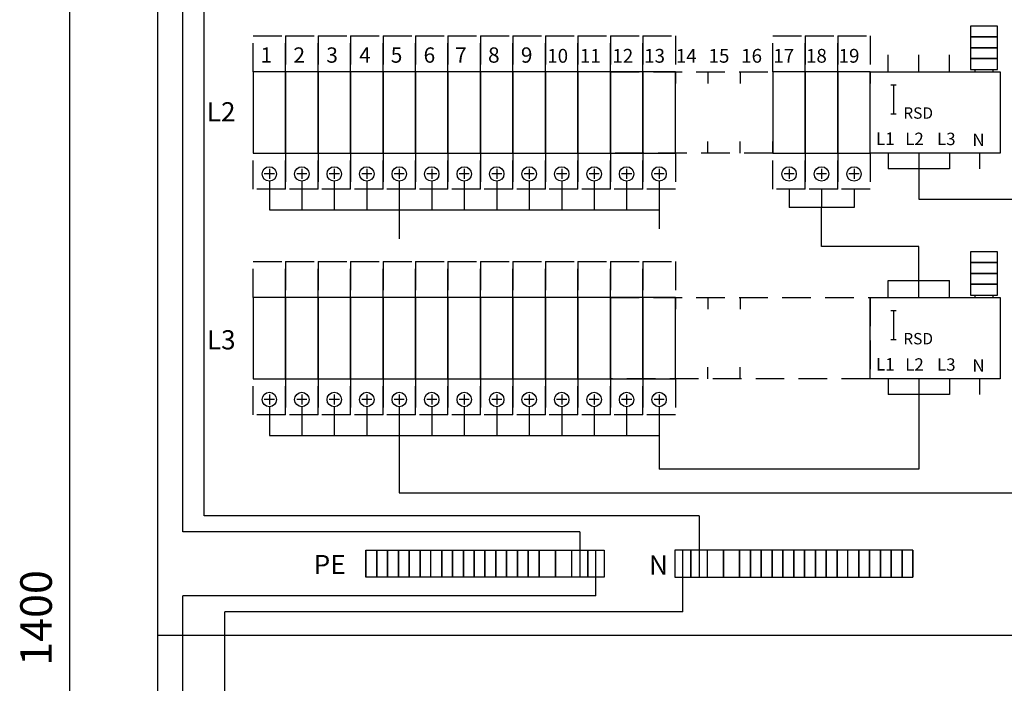
# Model space of a CAD drawing. Extents: x 0 to 5042, y 0 to 3483.
# Drawn here: x 1568 to 2113, y 2621 to 2989 of the extents above; entities that cross this region are included whole.
import ezdxf

# ---------------------------------------------------------------- set-up
doc = ezdxf.new("R2010")
doc.units = 0
doc.header["$LTSCALE"] = 63.5
doc.header["$MEASUREMENT"] = 0
doc.linetypes.add('HIDDEN', pattern=[0.375, 0.25, -0.125])
for name, color, linetype in [('EHYTV1', 1, 'CONTINUOUS'), ('EHYTV5', 5, 'CONTINUOUS'), ('KATKOV1', 1, 'HIDDEN'), ('TEXT15', 1, 'CONTINUOUS')]:
    doc.layers.add(name, color=color, linetype=linetype)
doc.styles.add('ROMANS', font='romans')
doc.styles.get("Standard").update_dxf_attribs({"font": 'fiso'})

msp = doc.modelspace()

# ---------------------------------------------------------------- linework, layer by layer
at = {"layer": 'EHYTV1'}
for p, q in [((1595.37, 1975.13), (1595.37, 3340.13)), ((1657.89, 2705.38), (1657.89, 3289.54)), ((1669.73, 2714.28), (1669.73, 3274.77)), ((2109.42, 2985.54), (2094.42, 2985.54)), ((2094.42, 2985.54), (2094.42, 2979.54)), ((2109.42, 2979.54), (2109.42, 2985.54)), ((2094.42, 2979.54), (2109.42, 2979.54)), ((2109.42, 2979.54), (2094.42, 2979.54)), ((2094.42, 2979.54), (2094.42, 2973.54)), ((2109.42, 2973.54), (2109.42, 2979.54)), ((2048.92, 2960.13), (2048.92, 2969.62)), ((2065.92, 2960.13), (2065.92, 2969.62)), ((2082.92, 2960.13), (2082.92, 2969.62)), ((2109.42, 2973.54), (2094.42, 2973.54)), ((2094.42, 2973.54), (2094.42, 2967.54)), ((2094.42, 2973.54), (2109.42, 2973.54)), ((2109.42, 2967.54), (2109.42, 2973.54)), ((2109.42, 2967.54), (2094.42, 2967.54)), ((2094.42, 2967.54), (2094.42, 2961.54)), ((2094.42, 2967.54), (2109.42, 2967.54)), ((2109.42, 2961.54), (2109.42, 2967.54)), ((1714.91, 2960.13), (1696.92, 2960.13)), ((1696.92, 2960.13), (1696.92, 2915.13)), ((1714.91, 2915.13), (1714.91, 2960.13)), ((1732.91, 2960.13), (1714.92, 2960.13)), ((1714.92, 2960.13), (1714.92, 2915.13)), ((1732.91, 2915.13), (1732.91, 2960.13)), ((1750.91, 2960.13), (1732.92, 2960.13)), ((1732.92, 2960.13), (1732.92, 2915.13)), ((1750.91, 2915.13), (1750.91, 2960.13)), ((1768.91, 2960.13), (1750.92, 2960.13)), ((1750.92, 2960.13), (1750.92, 2915.13)), ((1768.91, 2915.13), (1768.91, 2960.13)), ((1786.91, 2960.13), (1768.92, 2960.13)), ((1768.92, 2960.13), (1768.92, 2915.13)), ((1786.91, 2915.13), (1786.91, 2960.13)), ((1804.91, 2960.13), (1786.92, 2960.13)), ((1786.92, 2960.13), (1786.92, 2915.13)), ((1804.91, 2915.13), (1804.91, 2960.13)), ((1822.91, 2960.13), (1804.91, 2960.13)), ((1804.91, 2960.13), (1804.91, 2915.13)), ((1822.91, 2915.13), (1822.91, 2960.13)), ((1840.92, 2960.13), (1822.92, 2960.13)), ((1822.92, 2960.13), (1822.92, 2915.13)), ((1840.92, 2915.13), (1840.92, 2960.13)), ((1858.92, 2960.13), (1840.92, 2960.13)), ((1840.92, 2960.13), (1840.92, 2915.13)), ((1858.92, 2915.13), (1858.92, 2960.13)), ((1876.92, 2960.13), (1858.92, 2960.13)), ((1858.92, 2960.13), (1858.92, 2915.13)), ((1894.92, 2960.13), (1876.92, 2960.13)), ((1876.92, 2960.13), (1876.92, 2915.13)), ((1876.92, 2915.13), (1876.92, 2960.13)), ((1894.92, 2915.13), (1894.92, 2960.13)), ((1912.91, 2960.13), (1894.92, 2960.13)), ((1894.92, 2960.13), (1894.92, 2915.13)), ((1912.91, 2915.13), (1912.91, 2960.13)), ((1930.91, 2960.13), (1912.92, 2960.13)), ((1912.92, 2960.13), (1912.92, 2915.13)), ((1930.91, 2960.13), (1930.91, 2953.62)), ((1930.91, 2915.13), (1930.91, 2960.13)), ((1948.91, 2960.13), (1948.91, 2953.62)), ((1966.91, 2960.13), (1966.91, 2953.62)), ((1984.92, 2960.13), (1984.92, 2953.62)), ((2002.92, 2960.13), (1984.92, 2960.13)), ((1984.92, 2960.13), (1984.92, 2915.13)), ((2002.92, 2960.13), (2002.92, 2953.62)), ((2020.92, 2960.13), (2002.92, 2960.13)), ((2002.92, 2960.13), (2002.92, 2915.13)), ((2002.92, 2915.13), (2002.92, 2960.13)), ((2020.92, 2960.13), (2020.92, 2953.62)), ((2038.92, 2960.13), (2020.92, 2960.13)), ((2020.92, 2960.13), (2020.92, 2915.13)), ((2020.92, 2915.13), (2020.92, 2960.13)), ((2038.92, 2960.13), (2038.92, 2953.62)), ((2038.92, 2960.13), (2110.92, 2960.13)), ((2038.92, 2915.13), (2038.92, 2960.13)), ((2038.92, 2915.13), (2038.92, 2960.13)), ((2094.42, 2961.54), (2109.42, 2961.54)), ((2096.92, 2961.54), (2096.92, 2960.13)), ((2106.92, 2961.54), (2106.92, 2960.13)), ((2110.92, 2960.13), (2110.92, 2915.13)), ((2051.79, 2952.93), (2051.79, 2936.93)), ((1912.91, 2915.13), (1912.91, 2921.64)), ((1930.91, 2915.13), (1930.91, 2921.64)), ((1948.91, 2915.13), (1948.91, 2921.64)), ((1966.91, 2915.13), (1966.91, 2921.64)), ((1984.92, 2915.13), (1984.92, 2921.64)), ((2002.92, 2915.13), (2002.92, 2921.64)), ((2020.92, 2915.13), (2020.92, 2921.64)), ((2038.92, 2915.13), (2038.92, 2921.64)), ((1696.92, 2915.13), (1714.91, 2915.13)), ((1714.92, 2915.13), (1732.91, 2915.13)), ((1732.92, 2915.13), (1750.91, 2915.13)), ((1750.92, 2915.13), (1768.91, 2915.13)), ((1768.92, 2915.13), (1786.91, 2915.13)), ((1786.92, 2915.13), (1804.91, 2915.13)), ((1804.91, 2915.13), (1822.91, 2915.13)), ((1822.92, 2915.13), (1840.92, 2915.13)), ((1840.92, 2915.13), (1858.92, 2915.13)), ((1858.92, 2915.13), (1876.92, 2915.13)), ((1876.92, 2915.13), (1894.92, 2915.13)), ((1894.92, 2915.13), (1912.91, 2915.13)), ((1912.92, 2915.13), (1930.91, 2915.13)), ((1984.92, 2915.13), (2002.92, 2915.13)), ((2002.92, 2915.13), (2020.92, 2915.13)), ((2020.92, 2915.13), (2038.92, 2915.13)), ((2110.92, 2915.13), (2038.92, 2915.13)), ((2048.92, 2915.13), (2048.92, 2906.41)), ((2065.92, 2915.13), (2065.92, 2906.41)), ((2082.92, 2915.13), (2082.92, 2906.41)), ((2099.52, 2915.13), (2099.52, 2906.41)), ((1708.71, 2903.63), (1703.11, 2903.63)), ((1705.91, 2906.43), (1705.91, 2900.83)), ((1726.71, 2903.63), (1721.11, 2903.63)), ((1723.91, 2906.43), (1723.91, 2900.83)), ((1744.71, 2903.63), (1739.11, 2903.63)), ((1741.91, 2906.43), (1741.91, 2900.83)), ((1762.71, 2903.63), (1757.11, 2903.63)), ((1759.91, 2906.43), (1759.91, 2900.83)), ((1780.71, 2903.63), (1775.11, 2903.63)), ((1777.91, 2906.43), (1777.91, 2900.83)), ((1798.71, 2903.63), (1793.11, 2903.63)), ((1795.91, 2906.43), (1795.91, 2900.83)), ((1816.71, 2903.63), (1811.11, 2903.63)), ((1813.91, 2906.43), (1813.91, 2900.83)), ((1834.72, 2903.63), (1829.12, 2903.63)), ((1831.92, 2906.43), (1831.92, 2900.83)), ((1852.72, 2903.63), (1847.12, 2903.63)), ((1849.92, 2906.43), (1849.92, 2900.83)), ((1870.72, 2903.63), (1865.12, 2903.63)), ((1867.92, 2906.43), (1867.92, 2900.83)), ((1888.72, 2903.63), (1883.12, 2903.63)), ((1885.92, 2906.43), (1885.92, 2900.83)), ((1906.71, 2903.63), (1901.11, 2903.63)), ((1903.91, 2906.43), (1903.91, 2900.83)), ((1924.71, 2903.63), (1919.11, 2903.63)), ((1921.91, 2906.43), (1921.91, 2900.83)), ((1996.72, 2903.63), (1991.12, 2903.63)), ((1993.92, 2906.43), (1993.92, 2900.83)), ((2014.72, 2903.63), (2009.12, 2903.63)), ((2011.92, 2906.43), (2011.92, 2900.83)), ((2032.72, 2903.63), (2027.12, 2903.63)), ((2029.92, 2906.43), (2029.92, 2900.83)), ((2082.92, 2906.41), (2048.92, 2906.41)), ((2065.92, 2906.41), (2065.92, 2889.72)), ((1705.91, 2899.63), (1705.91, 2883.78)), ((1723.91, 2899.63), (1723.91, 2883.78)), ((1741.91, 2899.63), (1741.91, 2883.78)), ((1759.91, 2899.63), (1759.91, 2883.78)), ((1777.91, 2899.63), (1777.91, 2883.78)), ((1795.91, 2899.63), (1795.91, 2883.78)), ((1813.91, 2899.63), (1813.91, 2883.78)), ((1831.91, 2899.63), (1831.91, 2883.78)), ((1849.91, 2899.63), (1849.91, 2883.78)), ((1867.91, 2899.63), (1867.91, 2883.78)), ((1885.91, 2899.63), (1885.91, 2883.78)), ((1903.91, 2899.63), (1903.91, 2883.78)), ((1921.91, 2899.63), (1921.91, 2883.78)), ((1993.92, 2895.13), (1993.92, 2885.07)), ((2011.92, 2895.13), (2011.92, 2885.07)), ((2029.92, 2895.13), (2029.92, 2885.07)), ((2065.92, 2889.72), (2122.95, 2889.72)), ((1705.91, 2883.78), (1921.91, 2883.78)), ((1777.91, 2883.78), (1777.91, 2867.57)), ((1921.91, 2883.78), (1921.91, 2873.15)), ((2029.92, 2885.07), (1993.92, 2885.07)), ((2011.92, 2863.47), (2011.92, 2885.07)), ((2065.92, 2863.47), (2011.92, 2863.47)), ((2065.92, 2844.62), (2065.92, 2863.47)), ((2109.42, 2860.54), (2094.42, 2860.54)), ((2094.42, 2860.54), (2094.42, 2854.54)), ((2109.42, 2854.54), (2109.42, 2860.54)), ((2094.42, 2854.54), (2109.42, 2854.54)), ((2109.42, 2854.54), (2094.42, 2854.54)), ((2094.42, 2854.54), (2094.42, 2848.54)), ((2109.42, 2848.54), (2109.42, 2854.54)), ((2109.42, 2848.54), (2094.42, 2848.54)), ((2094.42, 2848.54), (2094.42, 2842.54)), ((2094.42, 2848.54), (2109.42, 2848.54)), ((2109.42, 2842.54), (2109.42, 2848.54)), ((2048.92, 2844.62), (2082.92, 2844.62)), ((2048.92, 2835.13), (2048.92, 2844.62)), ((2065.92, 2835.13), (2065.92, 2844.62)), ((2082.92, 2835.13), (2082.92, 2844.62)), ((2109.42, 2842.54), (2094.42, 2842.54)), ((2094.42, 2842.54), (2094.42, 2836.54)), ((2094.42, 2842.54), (2109.42, 2842.54)), ((2109.42, 2836.54), (2109.42, 2842.54)), ((1714.91, 2835.13), (1696.92, 2835.13)), ((1696.92, 2835.13), (1696.92, 2790.13)), ((1714.91, 2790.13), (1714.91, 2835.13)), ((1732.91, 2835.13), (1714.92, 2835.13)), ((1714.92, 2835.13), (1714.92, 2790.13)), ((1732.91, 2790.13), (1732.91, 2835.13)), ((1750.91, 2835.13), (1732.92, 2835.13)), ((1732.92, 2835.13), (1732.92, 2790.13)), ((1750.91, 2790.13), (1750.91, 2835.13)), ((1768.91, 2835.13), (1750.92, 2835.13)), ((1750.92, 2835.13), (1750.92, 2790.13)), ((1768.91, 2790.13), (1768.91, 2835.13)), ((1786.91, 2835.13), (1768.92, 2835.13)), ((1768.92, 2835.13), (1768.92, 2790.13)), ((1786.91, 2790.13), (1786.91, 2835.13)), ((1804.91, 2835.13), (1786.92, 2835.13)), ((1786.92, 2835.13), (1786.92, 2790.13)), ((1804.91, 2790.13), (1804.91, 2835.13)), ((1822.91, 2835.13), (1804.91, 2835.13)), ((1804.91, 2835.13), (1804.91, 2790.13)), ((1822.91, 2790.13), (1822.91, 2835.13)), ((1840.92, 2835.13), (1822.92, 2835.13)), ((1822.92, 2835.13), (1822.92, 2790.13)), ((1858.92, 2835.13), (1840.92, 2835.13)), ((1840.92, 2835.13), (1840.92, 2790.13)), ((1840.92, 2790.13), (1840.92, 2835.13)), ((1858.92, 2790.13), (1858.92, 2835.13)), ((1876.92, 2835.13), (1858.92, 2835.13)), ((1858.92, 2835.13), (1858.92, 2790.13)), ((1876.92, 2790.13), (1876.92, 2835.13)), ((1894.92, 2835.13), (1876.92, 2835.13)), ((1876.92, 2835.13), (1876.92, 2790.13)), ((1912.91, 2835.13), (1894.92, 2835.13)), ((1894.92, 2835.13), (1894.92, 2790.13)), ((1894.92, 2790.13), (1894.92, 2835.13)), ((1912.91, 2790.13), (1912.91, 2835.13)), ((1930.91, 2835.13), (1912.92, 2835.13)), ((1912.92, 2835.13), (1912.92, 2790.13)), ((1930.91, 2835.13), (1930.91, 2828.62)), ((1930.91, 2790.13), (1930.91, 2835.13)), ((1948.91, 2835.13), (1948.91, 2828.62)), ((1966.91, 2835.13), (1966.91, 2828.62)), ((2038.92, 2835.13), (2110.92, 2835.13)), ((2038.92, 2790.13), (2038.92, 2835.13)), ((2094.42, 2836.54), (2109.42, 2836.54)), ((2096.92, 2836.54), (2096.92, 2835.13)), ((2106.92, 2836.54), (2106.92, 2835.13)), ((2110.92, 2835.13), (2110.92, 2790.13)), ((2051.79, 2827.93), (2051.79, 2811.93)), ((1912.91, 2790.13), (1912.91, 2796.64)), ((1930.91, 2790.13), (1930.91, 2796.64)), ((1948.91, 2790.13), (1948.91, 2796.64)), ((1966.91, 2790.13), (1966.91, 2796.64)), ((1696.92, 2790.13), (1714.91, 2790.13)), ((1714.92, 2790.13), (1732.91, 2790.13)), ((1732.92, 2790.13), (1750.91, 2790.13)), ((1750.92, 2790.13), (1768.91, 2790.13)), ((1768.92, 2790.13), (1786.91, 2790.13)), ((1786.92, 2790.13), (1804.91, 2790.13)), ((1804.91, 2790.13), (1822.91, 2790.13)), ((1822.92, 2790.13), (1840.92, 2790.13)), ((1840.92, 2790.13), (1858.92, 2790.13)), ((1858.92, 2790.13), (1876.92, 2790.13)), ((1876.92, 2790.13), (1894.92, 2790.13)), ((1894.92, 2790.13), (1912.91, 2790.13)), ((1912.92, 2790.13), (1930.91, 2790.13)), ((2110.92, 2790.13), (2038.92, 2790.13)), ((2048.92, 2790.13), (2048.92, 2781.41)), ((2065.92, 2790.13), (2065.92, 2781.41)), ((2082.92, 2790.13), (2082.92, 2781.41)), ((2099.52, 2790.13), (2099.52, 2781.41)), ((1708.71, 2778.63), (1703.11, 2778.63)), ((1705.91, 2781.43), (1705.91, 2775.83)), ((1726.71, 2778.63), (1721.11, 2778.63)), ((1723.91, 2781.43), (1723.91, 2775.83)), ((1744.71, 2778.63), (1739.11, 2778.63)), ((1741.91, 2781.43), (1741.91, 2775.83)), ((1762.71, 2778.63), (1757.11, 2778.63)), ((1759.91, 2781.43), (1759.91, 2775.83)), ((1780.71, 2778.63), (1775.11, 2778.63)), ((1777.91, 2781.43), (1777.91, 2775.83)), ((1798.71, 2778.63), (1793.11, 2778.63)), ((1795.91, 2781.43), (1795.91, 2775.83)), ((1816.71, 2778.63), (1811.11, 2778.63)), ((1813.91, 2781.43), (1813.91, 2775.83)), ((1834.72, 2778.63), (1829.12, 2778.63)), ((1831.92, 2781.43), (1831.92, 2775.83)), ((1852.72, 2778.63), (1847.12, 2778.63)), ((1849.92, 2781.43), (1849.92, 2775.83)), ((1870.72, 2778.63), (1865.12, 2778.63)), ((1867.92, 2781.43), (1867.92, 2775.83)), ((1888.72, 2778.63), (1883.12, 2778.63)), ((1885.92, 2781.43), (1885.92, 2775.83)), ((1906.71, 2778.63), (1901.11, 2778.63)), ((1903.91, 2781.43), (1903.91, 2775.83)), ((1924.71, 2778.63), (1919.11, 2778.63)), ((1921.91, 2781.43), (1921.91, 2775.83)), ((2082.92, 2781.41), (2048.92, 2781.41)), ((2065.92, 2781.41), (2065.92, 2740.15)), ((1705.91, 2774.63), (1705.91, 2758.78)), ((1723.91, 2774.63), (1723.91, 2758.78)), ((1741.91, 2774.63), (1741.91, 2758.78)), ((1759.91, 2774.63), (1759.91, 2758.78)), ((1777.91, 2774.63), (1777.91, 2758.78)), ((1795.91, 2774.63), (1795.91, 2758.78)), ((1813.91, 2774.63), (1813.91, 2758.78)), ((1831.91, 2774.63), (1831.91, 2758.78)), ((1849.91, 2774.63), (1849.91, 2758.78)), ((1867.91, 2774.63), (1867.91, 2758.78)), ((1885.91, 2774.63), (1885.91, 2758.78)), ((1903.91, 2774.63), (1903.91, 2758.78)), ((1921.91, 2774.63), (1921.91, 2758.78)), ((1705.91, 2758.78), (1921.91, 2758.78)), ((1777.91, 2758.78), (1777.91, 2726.95)), ((1921.91, 2758.78), (1921.91, 2740.15)), ((2065.92, 2740.15), (1921.91, 2740.15)), ((1777.91, 2726.95), (2140.93, 2726.95)), ((1944.05, 2714.28), (1669.73, 2714.28)), ((1944.05, 2714.28), (1944.05, 2680.15)), ((1877.92, 2705.38), (1657.89, 2705.38)), ((1877.92, 2705.38), (1877.92, 2680.15)), ((1759.42, 2695.15), (1765.42, 2695.15)), ((1759.42, 2695.15), (1759.42, 2680.15)), ((1759.42, 2680.15), (1759.42, 2695.15)), ((1765.42, 2695.15), (1771.42, 2695.15)), ((1765.42, 2680.15), (1765.42, 2695.15)), ((1765.42, 2695.15), (1765.42, 2680.15)), ((1771.42, 2695.15), (1777.42, 2695.15)), ((1771.42, 2680.15), (1771.42, 2695.15)), ((1771.42, 2695.15), (1771.42, 2680.15)), ((1777.42, 2695.15), (1783.42, 2695.15)), ((1777.42, 2680.15), (1777.42, 2695.15)), ((1777.42, 2695.15), (1777.42, 2680.15)), ((1783.42, 2695.15), (1789.42, 2695.15)), ((1783.42, 2695.15), (1783.42, 2680.15)), ((1783.42, 2680.15), (1783.42, 2695.15)), ((1789.42, 2695.15), (1789.42, 2680.15)), ((1789.42, 2680.15), (1789.42, 2695.15)), ((1789.42, 2695.15), (1795.42, 2695.15)), ((1795.42, 2695.15), (1801.42, 2695.15)), ((1795.42, 2680.15), (1795.42, 2695.15)), ((1801.42, 2695.15), (1807.42, 2695.15)), ((1801.42, 2695.15), (1801.42, 2680.15)), ((1801.42, 2680.15), (1801.42, 2695.15)), ((1807.42, 2695.15), (1813.42, 2695.15)), ((1807.42, 2695.15), (1807.42, 2680.15)), ((1807.42, 2680.15), (1807.42, 2695.15)), ((1813.42, 2695.15), (1819.42, 2695.15)), ((1813.42, 2695.15), (1813.42, 2680.15)), ((1813.42, 2680.15), (1813.42, 2695.15)), ((1819.42, 2695.15), (1825.42, 2695.15)), ((1819.42, 2695.15), (1819.42, 2680.15)), ((1819.42, 2680.15), (1819.42, 2695.15)), ((1825.42, 2695.15), (1831.42, 2695.15)), ((1825.42, 2695.15), (1825.42, 2680.15)), ((1825.42, 2680.15), (1825.42, 2695.15)), ((1831.42, 2695.15), (1837.42, 2695.15)), ((1831.42, 2695.15), (1831.42, 2680.15)), ((1831.42, 2680.15), (1831.42, 2695.15)), ((1837.42, 2695.15), (1837.42, 2680.15)), ((1837.42, 2680.15), (1837.42, 2695.15)), ((1837.42, 2695.15), (1843.42, 2695.15)), ((1843.42, 2695.15), (1849.42, 2695.15)), ((1843.42, 2680.15), (1843.42, 2695.15)), ((1843.42, 2695.15), (1843.42, 2680.15)), ((1849.42, 2695.15), (1855.42, 2695.15)), ((1849.42, 2680.15), (1849.42, 2695.15)), ((1849.42, 2695.15), (1849.42, 2680.15)), ((1855.42, 2695.15), (1864.42, 2695.15)), ((1855.42, 2695.15), (1855.42, 2680.15)), ((1855.42, 2680.15), (1855.42, 2695.15)), ((1864.42, 2695.15), (1873.42, 2695.15)), ((1864.42, 2680.15), (1864.42, 2695.15)), ((1864.42, 2695.15), (1864.42, 2680.15)), ((1873.42, 2695.15), (1882.42, 2695.15)), ((1873.42, 2695.15), (1873.42, 2680.15)), ((1882.42, 2695.15), (1882.42, 2680.15)), ((1882.42, 2680.15), (1882.42, 2695.15)), ((1882.42, 2695.15), (1891.42, 2695.15)), ((1886.92, 2669.92), (1886.92, 2695.15)), ((1891.42, 2695.15), (1891.42, 2680.15)), ((1930.55, 2695.15), (1930.55, 2680.15)), ((1939.55, 2695.15), (1930.55, 2695.15)), ((1935.05, 2661.02), (1935.05, 2695.15)), ((1948.55, 2695.15), (1939.55, 2695.15)), ((1939.55, 2695.15), (1939.55, 2680.15)), ((1939.55, 2680.15), (1939.55, 2695.15)), ((1957.55, 2695.15), (1948.55, 2695.15)), ((1948.55, 2695.15), (1948.55, 2680.15)), ((1966.55, 2695.15), (1957.55, 2695.15)), ((1957.55, 2680.15), (1957.55, 2695.15)), ((1957.55, 2695.15), (1957.55, 2680.15)), ((1972.55, 2695.15), (1966.55, 2695.15)), ((1966.55, 2695.15), (1966.55, 2680.15)), ((1966.55, 2680.15), (1966.55, 2695.15)), ((1978.55, 2695.15), (1972.55, 2695.15)), ((1972.55, 2680.15), (1972.55, 2695.15)), ((1972.55, 2695.15), (1972.55, 2680.15)), ((1978.55, 2680.15), (1978.55, 2695.15)), ((1978.55, 2695.15), (1978.55, 2680.15)), ((1984.55, 2695.15), (1978.55, 2695.15)), ((1990.55, 2695.15), (1984.55, 2695.15)), ((1984.55, 2695.15), (1984.55, 2680.15)), ((1984.55, 2680.15), (1984.55, 2695.15)), ((1996.55, 2695.15), (1990.55, 2695.15)), ((1990.55, 2695.15), (1990.55, 2680.15)), ((1990.55, 2680.15), (1990.55, 2695.15)), ((2002.55, 2695.15), (1996.55, 2695.15)), ((1996.55, 2695.15), (1996.55, 2680.15)), ((1996.55, 2680.15), (1996.55, 2695.15)), ((2008.55, 2695.15), (2002.55, 2695.15)), ((2002.55, 2695.15), (2002.55, 2680.15)), ((2002.55, 2680.15), (2002.55, 2695.15)), ((2014.55, 2695.15), (2008.55, 2695.15)), ((2008.55, 2695.15), (2008.55, 2680.15)), ((2008.55, 2680.15), (2008.55, 2695.15)), ((2020.55, 2695.15), (2014.55, 2695.15)), ((2014.55, 2695.15), (2014.55, 2680.15)), ((2014.55, 2680.15), (2014.55, 2695.15)), ((2026.55, 2695.15), (2020.55, 2695.15)), ((2020.55, 2695.15), (2020.55, 2680.15)), ((2020.55, 2680.15), (2020.55, 2695.15)), ((2026.55, 2680.15), (2026.55, 2695.15)), ((2032.55, 2695.15), (2026.55, 2695.15)), ((2038.55, 2695.15), (2032.55, 2695.15)), ((2032.55, 2695.15), (2032.55, 2680.15)), ((2032.55, 2680.15), (2032.55, 2695.15)), ((2044.55, 2695.15), (2038.55, 2695.15)), ((2038.55, 2695.15), (2038.55, 2680.15)), ((2038.55, 2680.15), (2038.55, 2695.15)), ((2050.55, 2695.15), (2044.55, 2695.15)), ((2044.55, 2680.15), (2044.55, 2695.15)), ((2044.55, 2695.15), (2044.55, 2680.15)), ((2056.55, 2695.15), (2050.55, 2695.15)), ((2050.55, 2680.15), (2050.55, 2695.15)), ((2050.55, 2695.15), (2050.55, 2680.15)), ((2062.55, 2695.15), (2056.55, 2695.15)), ((2056.55, 2680.15), (2056.55, 2695.15)), ((2056.55, 2695.15), (2056.55, 2680.15)), ((2062.55, 2695.15), (2062.55, 2680.15)), ((2062.55, 2680.15), (2062.55, 2695.15)), ((1765.42, 2680.15), (1759.42, 2680.15)), ((1771.42, 2680.15), (1765.42, 2680.15)), ((1777.42, 2680.15), (1771.42, 2680.15)), ((1783.42, 2680.15), (1777.42, 2680.15)), ((1789.42, 2680.15), (1783.42, 2680.15)), ((1795.42, 2680.15), (1789.42, 2680.15)), ((1801.42, 2680.15), (1795.42, 2680.15)), ((1807.42, 2680.15), (1801.42, 2680.15)), ((1813.42, 2680.15), (1807.42, 2680.15)), ((1819.42, 2680.15), (1813.42, 2680.15)), ((1825.42, 2680.15), (1819.42, 2680.15)), ((1831.42, 2680.15), (1825.42, 2680.15)), ((1837.42, 2680.15), (1831.42, 2680.15)), ((1843.42, 2680.15), (1837.42, 2680.15)), ((1849.42, 2680.15), (1843.42, 2680.15)), ((1855.42, 2680.15), (1849.42, 2680.15)), ((1864.42, 2680.15), (1855.42, 2680.15)), ((1873.42, 2680.15), (1864.42, 2680.15)), ((1882.42, 2680.15), (1873.42, 2680.15)), ((1891.42, 2680.15), (1882.42, 2680.15)), ((1930.55, 2680.15), (1939.55, 2680.15)), ((1939.55, 2680.15), (1948.55, 2680.15)), ((1948.55, 2680.15), (1957.55, 2680.15)), ((1957.55, 2680.15), (1966.55, 2680.15)), ((1966.55, 2680.15), (1972.55, 2680.15)), ((1972.55, 2680.15), (1978.55, 2680.15)), ((1978.55, 2680.15), (1984.55, 2680.15)), ((1984.55, 2680.15), (1990.55, 2680.15)), ((1990.55, 2680.15), (1996.55, 2680.15)), ((1996.55, 2680.15), (2002.55, 2680.15)), ((2002.55, 2680.15), (2008.55, 2680.15)), ((2008.55, 2680.15), (2014.55, 2680.15)), ((2014.55, 2680.15), (2020.55, 2680.15)), ((2020.55, 2680.15), (2026.55, 2680.15)), ((2026.55, 2680.15), (2032.55, 2680.15)), ((2032.55, 2680.15), (2038.55, 2680.15)), ((2038.55, 2680.15), (2044.55, 2680.15)), ((2044.55, 2680.15), (2050.55, 2680.15)), ((2050.55, 2680.15), (2056.55, 2680.15)), ((2056.55, 2680.15), (2062.55, 2680.15)), ((1657.89, 2024.37), (1657.89, 2669.92)), ((1886.92, 2669.92), (1657.89, 2669.92)), ((1681.28, 2099.31), (1681.28, 2661.02)), ((1935.05, 2661.02), (1681.28, 2661.02)), ((1643.92, 2648.03), (2163.92, 2648.03))]:
    msp.add_line(p, q, dxfattribs=at)
for centre in [(1705.91, 2903.63), (1723.91, 2903.63), (1741.91, 2903.63), (1759.91, 2903.63), (1777.91, 2903.63), (1795.91, 2903.63), (1813.91, 2903.63), (1831.92, 2903.63), (1849.92, 2903.63), (1867.92, 2903.63), (1885.92, 2903.63), (1903.91, 2903.63), (1921.91, 2903.63), (1993.92, 2903.63), (2011.92, 2903.63), (2029.92, 2903.63), (1705.91, 2778.63), (1723.91, 2778.63), (1741.91, 2778.63), (1759.91, 2778.63), (1777.91, 2778.63), (1795.91, 2778.63), (1813.91, 2778.63), (1831.92, 2778.63), (1849.92, 2778.63), (1867.92, 2778.63), (1885.92, 2778.63), (1903.91, 2778.63), (1921.91, 2778.63)]:
    msp.add_circle(centre, 4, dxfattribs=at)
at = {"layer": 'EHYTV5'}
msp.add_line((1643.92, 3357.63), (1643.92, 1957.63), dxfattribs=at)
at = {"layer": 'KATKOV1'}
for p, q in [((1696.92, 2960.13), (1696.92, 2980.13)), ((1696.92, 2980.13), (1714.91, 2980.13)), ((1714.91, 2980.13), (1714.91, 2960.13)), ((1714.92, 2960.13), (1714.92, 2980.13)), ((1714.92, 2980.13), (1732.91, 2980.13)), ((1732.91, 2980.13), (1732.91, 2960.13)), ((1732.92, 2960.13), (1732.92, 2980.13)), ((1732.92, 2980.13), (1750.91, 2980.13)), ((1750.91, 2980.13), (1750.91, 2960.13)), ((1750.92, 2960.13), (1750.92, 2980.13)), ((1750.92, 2980.13), (1768.91, 2980.13)), ((1768.91, 2980.13), (1768.91, 2960.13)), ((1768.92, 2960.13), (1768.92, 2980.13)), ((1768.92, 2980.13), (1786.91, 2980.13)), ((1786.91, 2980.13), (1786.91, 2960.13)), ((1786.92, 2960.13), (1786.92, 2980.13)), ((1786.92, 2980.13), (1804.91, 2980.13)), ((1804.91, 2980.13), (1804.91, 2960.13)), ((1804.91, 2960.13), (1804.91, 2980.13)), ((1804.91, 2980.13), (1822.91, 2980.13)), ((1822.91, 2980.13), (1822.91, 2960.13)), ((1822.92, 2960.13), (1822.92, 2980.13)), ((1822.92, 2980.13), (1840.92, 2980.13)), ((1840.92, 2980.13), (1840.92, 2960.13)), ((1840.92, 2960.13), (1840.92, 2980.13)), ((1840.92, 2980.13), (1858.92, 2980.13)), ((1858.92, 2980.13), (1858.92, 2960.13)), ((1858.92, 2960.13), (1858.92, 2980.13)), ((1858.92, 2980.13), (1876.92, 2980.13)), ((1876.92, 2960.13), (1876.92, 2980.13)), ((1876.92, 2980.13), (1894.92, 2980.13)), ((1876.92, 2980.13), (1876.92, 2960.13)), ((1894.92, 2960.13), (1894.92, 2980.13)), ((1894.92, 2980.13), (1912.91, 2980.13)), ((1894.92, 2980.13), (1894.92, 2960.13)), ((1912.91, 2980.13), (1912.91, 2960.13)), ((1912.92, 2960.13), (1912.92, 2980.13)), ((1912.92, 2980.13), (1930.91, 2980.13)), ((1930.91, 2980.13), (1930.91, 2960.13)), ((1984.92, 2960.13), (1984.92, 2980.13)), ((1984.92, 2980.13), (2002.92, 2980.13)), ((2002.92, 2960.13), (2002.92, 2980.13)), ((2002.92, 2980.13), (2020.92, 2980.13)), ((2002.92, 2980.13), (2002.92, 2960.13)), ((2020.92, 2960.13), (2020.92, 2980.13)), ((2020.92, 2980.13), (2038.92, 2980.13)), ((2020.92, 2980.13), (2020.92, 2960.13)), ((2038.92, 2980.13), (2038.92, 2960.13)), ((1714.91, 2960.13), (1696.92, 2960.13)), ((1732.91, 2960.13), (1714.92, 2960.13)), ((1750.91, 2960.13), (1732.92, 2960.13)), ((1768.91, 2960.13), (1750.92, 2960.13)), ((1786.91, 2960.13), (1768.92, 2960.13)), ((1804.91, 2960.13), (1786.92, 2960.13)), ((1822.91, 2960.13), (1804.91, 2960.13)), ((1840.92, 2960.13), (1822.92, 2960.13)), ((1858.92, 2960.13), (1840.92, 2960.13)), ((1876.92, 2960.13), (1858.92, 2960.13)), ((1894.92, 2960.13), (1876.92, 2960.13)), ((1894.91, 2915.13), (1894.91, 2960.13)), ((1894.91, 2960.13), (1984.92, 2960.13)), ((1912.91, 2960.13), (1894.92, 2960.13)), ((1930.91, 2960.13), (1912.92, 2960.13)), ((1984.92, 2960.13), (1984.92, 2915.13)), ((2002.92, 2960.13), (1984.92, 2960.13)), ((2020.92, 2960.13), (2002.92, 2960.13)), ((2038.92, 2960.13), (2020.92, 2960.13)), ((2050.37, 2952.93), (2053.2, 2952.93)), ((2050.37, 2936.93), (2053.2, 2936.93)), ((1696.92, 2895.13), (1696.92, 2915.13)), ((1696.92, 2915.13), (1714.91, 2915.13)), ((1714.91, 2915.13), (1714.91, 2895.13)), ((1714.92, 2895.13), (1714.92, 2915.13)), ((1714.92, 2915.13), (1732.91, 2915.13)), ((1732.91, 2915.13), (1732.91, 2895.13)), ((1732.92, 2895.13), (1732.92, 2915.13)), ((1732.92, 2915.13), (1750.91, 2915.13)), ((1750.91, 2915.13), (1750.91, 2895.13)), ((1750.92, 2895.13), (1750.92, 2915.13)), ((1750.92, 2915.13), (1768.91, 2915.13)), ((1768.91, 2915.13), (1768.91, 2895.13)), ((1768.92, 2895.13), (1768.92, 2915.13)), ((1768.92, 2915.13), (1786.91, 2915.13)), ((1786.91, 2915.13), (1786.91, 2895.13)), ((1786.92, 2895.13), (1786.92, 2915.13)), ((1786.92, 2915.13), (1804.91, 2915.13)), ((1804.91, 2915.13), (1804.91, 2895.13)), ((1804.91, 2895.13), (1804.91, 2915.13)), ((1804.91, 2915.13), (1822.91, 2915.13)), ((1822.91, 2915.13), (1822.91, 2895.13)), ((1822.92, 2895.13), (1822.92, 2915.13)), ((1822.92, 2915.13), (1840.92, 2915.13)), ((1840.92, 2915.13), (1840.92, 2895.13)), ((1840.92, 2895.13), (1840.92, 2915.13)), ((1840.92, 2915.13), (1858.92, 2915.13)), ((1858.92, 2915.13), (1858.92, 2895.13)), ((1858.92, 2895.13), (1858.92, 2915.13)), ((1858.92, 2915.13), (1876.92, 2915.13)), ((1876.92, 2895.13), (1876.92, 2915.13)), ((1876.92, 2915.13), (1894.92, 2915.13)), ((1876.92, 2915.13), (1876.92, 2895.13)), ((1984.92, 2915.13), (1894.91, 2915.13)), ((1894.92, 2895.13), (1894.92, 2915.13)), ((1894.92, 2915.13), (1912.91, 2915.13)), ((1894.92, 2915.13), (1894.92, 2895.13)), ((1912.91, 2915.13), (1912.91, 2895.13)), ((1912.92, 2895.13), (1912.92, 2915.13)), ((1912.92, 2915.13), (1930.91, 2915.13)), ((1930.91, 2915.13), (1930.91, 2895.13)), ((1984.92, 2895.13), (1984.92, 2915.13)), ((1984.92, 2915.13), (2002.92, 2915.13)), ((2002.92, 2895.13), (2002.92, 2915.13)), ((2002.92, 2915.13), (2020.92, 2915.13)), ((2002.92, 2915.13), (2002.92, 2895.13)), ((2020.92, 2895.13), (2020.92, 2915.13)), ((2020.92, 2915.13), (2038.92, 2915.13)), ((2020.92, 2915.13), (2020.92, 2895.13)), ((2038.92, 2915.13), (2038.92, 2895.13)), ((1714.91, 2895.13), (1696.92, 2895.13)), ((1732.91, 2895.13), (1714.92, 2895.13)), ((1750.91, 2895.13), (1732.92, 2895.13)), ((1768.91, 2895.13), (1750.92, 2895.13)), ((1786.91, 2895.13), (1768.92, 2895.13)), ((1804.91, 2895.13), (1786.92, 2895.13)), ((1822.91, 2895.13), (1804.91, 2895.13)), ((1840.92, 2895.13), (1822.92, 2895.13)), ((1858.92, 2895.13), (1840.92, 2895.13)), ((1876.92, 2895.13), (1858.92, 2895.13)), ((1894.92, 2895.13), (1876.92, 2895.13)), ((1912.91, 2895.13), (1894.92, 2895.13)), ((1930.91, 2895.13), (1912.92, 2895.13)), ((2002.92, 2895.13), (1984.92, 2895.13)), ((2020.92, 2895.13), (2002.92, 2895.13)), ((2038.92, 2895.13), (2020.92, 2895.13)), ((1696.92, 2835.13), (1696.92, 2855.13)), ((1696.92, 2855.13), (1714.91, 2855.13)), ((1714.91, 2855.13), (1714.91, 2835.13)), ((1714.92, 2835.13), (1714.92, 2855.13)), ((1714.92, 2855.13), (1732.91, 2855.13)), ((1732.91, 2855.13), (1732.91, 2835.13)), ((1732.92, 2835.13), (1732.92, 2855.13)), ((1732.92, 2855.13), (1750.91, 2855.13)), ((1750.91, 2855.13), (1750.91, 2835.13)), ((1750.92, 2835.13), (1750.92, 2855.13)), ((1750.92, 2855.13), (1768.91, 2855.13)), ((1768.91, 2855.13), (1768.91, 2835.13)), ((1768.92, 2835.13), (1768.92, 2855.13)), ((1768.92, 2855.13), (1786.91, 2855.13)), ((1786.91, 2855.13), (1786.91, 2835.13)), ((1786.92, 2835.13), (1786.92, 2855.13)), ((1786.92, 2855.13), (1804.91, 2855.13)), ((1804.91, 2855.13), (1804.91, 2835.13)), ((1804.91, 2835.13), (1804.91, 2855.13)), ((1804.91, 2855.13), (1822.91, 2855.13)), ((1822.91, 2855.13), (1822.91, 2835.13)), ((1822.92, 2835.13), (1822.92, 2855.13)), ((1822.92, 2855.13), (1840.92, 2855.13)), ((1840.92, 2855.13), (1840.92, 2835.13)), ((1840.92, 2835.13), (1840.92, 2855.13)), ((1840.92, 2855.13), (1858.92, 2855.13)), ((1858.92, 2855.13), (1858.92, 2835.13)), ((1858.92, 2835.13), (1858.92, 2855.13)), ((1858.92, 2855.13), (1876.92, 2855.13)), ((1876.92, 2835.13), (1876.92, 2855.13)), ((1876.92, 2855.13), (1894.92, 2855.13)), ((1876.92, 2855.13), (1876.92, 2835.13)), ((1894.92, 2855.13), (1894.92, 2835.13)), ((1894.92, 2835.13), (1894.92, 2855.13)), ((1894.92, 2855.13), (1912.91, 2855.13)), ((1912.91, 2855.13), (1912.91, 2835.13)), ((1912.92, 2835.13), (1912.92, 2855.13)), ((1912.92, 2855.13), (1930.91, 2855.13)), ((1930.91, 2855.13), (1930.91, 2835.13)), ((1714.91, 2835.13), (1696.92, 2835.13)), ((1732.91, 2835.13), (1714.92, 2835.13)), ((1750.91, 2835.13), (1732.92, 2835.13)), ((1768.91, 2835.13), (1750.92, 2835.13)), ((1786.91, 2835.13), (1768.92, 2835.13)), ((1804.91, 2835.13), (1786.92, 2835.13)), ((1822.91, 2835.13), (1804.91, 2835.13)), ((1840.92, 2835.13), (1822.92, 2835.13)), ((1858.92, 2835.13), (1840.92, 2835.13)), ((1876.92, 2835.13), (1858.92, 2835.13)), ((1894.92, 2835.13), (1876.92, 2835.13)), ((1894.91, 2790.13), (1894.91, 2835.13)), ((1894.91, 2835.13), (2038.92, 2835.13)), ((1912.91, 2835.13), (1894.92, 2835.13)), ((1930.91, 2835.13), (1912.92, 2835.13)), ((2038.92, 2835.13), (2038.92, 2790.13)), ((2050.37, 2827.93), (2053.2, 2827.93)), ((2050.37, 2811.93), (2053.2, 2811.93)), ((1696.92, 2770.13), (1696.92, 2790.13)), ((1696.92, 2790.13), (1714.91, 2790.13)), ((1714.91, 2790.13), (1714.91, 2770.13)), ((1714.92, 2770.13), (1714.92, 2790.13)), ((1714.92, 2790.13), (1732.91, 2790.13)), ((1732.91, 2790.13), (1732.91, 2770.13)), ((1732.92, 2770.13), (1732.92, 2790.13)), ((1732.92, 2790.13), (1750.91, 2790.13)), ((1750.91, 2790.13), (1750.91, 2770.13)), ((1750.92, 2770.13), (1750.92, 2790.13)), ((1750.92, 2790.13), (1768.91, 2790.13)), ((1768.91, 2790.13), (1768.91, 2770.13)), ((1768.92, 2770.13), (1768.92, 2790.13)), ((1768.92, 2790.13), (1786.91, 2790.13)), ((1786.91, 2790.13), (1786.91, 2770.13)), ((1786.92, 2770.13), (1786.92, 2790.13)), ((1786.92, 2790.13), (1804.91, 2790.13)), ((1804.91, 2790.13), (1804.91, 2770.13)), ((1804.91, 2770.13), (1804.91, 2790.13)), ((1804.91, 2790.13), (1822.91, 2790.13)), ((1822.91, 2790.13), (1822.91, 2770.13)), ((1822.92, 2770.13), (1822.92, 2790.13)), ((1822.92, 2790.13), (1840.92, 2790.13)), ((1840.92, 2790.13), (1840.92, 2770.13)), ((1840.92, 2770.13), (1840.92, 2790.13)), ((1840.92, 2790.13), (1858.92, 2790.13)), ((1858.92, 2790.13), (1858.92, 2770.13)), ((1858.92, 2770.13), (1858.92, 2790.13)), ((1858.92, 2790.13), (1876.92, 2790.13)), ((1876.92, 2770.13), (1876.92, 2790.13)), ((1876.92, 2790.13), (1894.92, 2790.13)), ((1876.92, 2790.13), (1876.92, 2770.13)), ((2038.92, 2790.13), (1894.91, 2790.13)), ((1894.92, 2790.13), (1894.92, 2770.13)), ((1894.92, 2770.13), (1894.92, 2790.13)), ((1894.92, 2790.13), (1912.91, 2790.13)), ((1912.91, 2790.13), (1912.91, 2770.13)), ((1912.92, 2770.13), (1912.92, 2790.13)), ((1912.92, 2790.13), (1930.91, 2790.13)), ((1930.91, 2790.13), (1930.91, 2770.13)), ((1714.91, 2770.13), (1696.92, 2770.13)), ((1732.91, 2770.13), (1714.92, 2770.13)), ((1750.91, 2770.13), (1732.92, 2770.13)), ((1768.91, 2770.13), (1750.92, 2770.13)), ((1786.91, 2770.13), (1768.92, 2770.13)), ((1804.91, 2770.13), (1786.92, 2770.13)), ((1822.91, 2770.13), (1804.91, 2770.13)), ((1840.92, 2770.13), (1822.92, 2770.13)), ((1858.92, 2770.13), (1840.92, 2770.13)), ((1876.92, 2770.13), (1858.92, 2770.13)), ((1894.92, 2770.13), (1876.92, 2770.13)), ((1912.91, 2770.13), (1894.92, 2770.13)), ((1930.91, 2770.13), (1912.92, 2770.13))]:
    msp.add_line(p, q, dxfattribs=at)

# ---------------------------------------------------------------- texts
at = {"layer": 'EHYTV1', "style": 'ROMANS'}
for s, height, p in [('2', 8.49, (1719.26, 2965.23)), ('3', 8.49, (1737.48, 2965.23)), ('6', 8.49, (1791.39, 2965.23)), ('8', 8.49, (1827.09, 2965.23)), ('9', 8.49, (1845.3, 2965.23)), ('1', 8.49, (1701.05, 2965.23)), ('4', 8.49, (1755.69, 2965.23)), ('5', 8.49, (1773.17, 2965.23)), ('7', 8.49, (1808.87, 2965.23)), ('10', 7.638, (1859.91, 2965.23)), ('11', 7.638, (1878.03, 2965.23)), ('12', 7.638, (1896.01, 2965.23)), ('13', 7.638, (1913.61, 2965.23)), ('14', 7.638, (1931.2, 2965.23)), ('15', 7.638, (1949.3, 2965.23)), ('16', 7.638, (1967.38, 2965.23)), ('17', 7.638, (1985.2, 2965.23)), ('18', 7.638, (2003.3, 2965.23)), ('19', 7.638, (2021.38, 2965.23)), ('RSD', 6.3, (2057.22, 2934.2)), ('L1', 6.866, (2042.13, 2919.72)), ('L2', 6.866, (2058.3, 2919.62)), ('L3', 6.866, (2075.92, 2919.59)), ('N', 6.87, (2095.52, 2919.07)), ('RSD', 6.3, (2057.22, 2809.2)), ('L1', 6.866, (2042.13, 2794.72)), ('L2', 6.866, (2058.3, 2794.62)), ('L3', 6.866, (2075.92, 2794.59)), ('N', 6.87, (2095.52, 2794.07))]:
    msp.add_text(s, height=height, dxfattribs=at).set_placement(p)
at = {"layer": 'EHYTV1', "insert": (1576.62, 2657.63), "char_height": 17.5, "attachment_point": 5, "rotation": 90}
msp.add_mtext('\\A1;1400', dxfattribs=at)
at = {"layer": 'TEXT15', "style": 'ROMANS'}
for s, height, p in [('L2', 10.631, (1671.23, 2932.72)), ('L3', 10.631, (1671.29, 2806.41)), ('PE', 10.631, (1730.47, 2681.91)), ('N', 10.63, (1916.29, 2681.63))]:
    msp.add_text(s, height=height, dxfattribs=at).set_placement(p)

doc.saveas('drawing.dxf')
